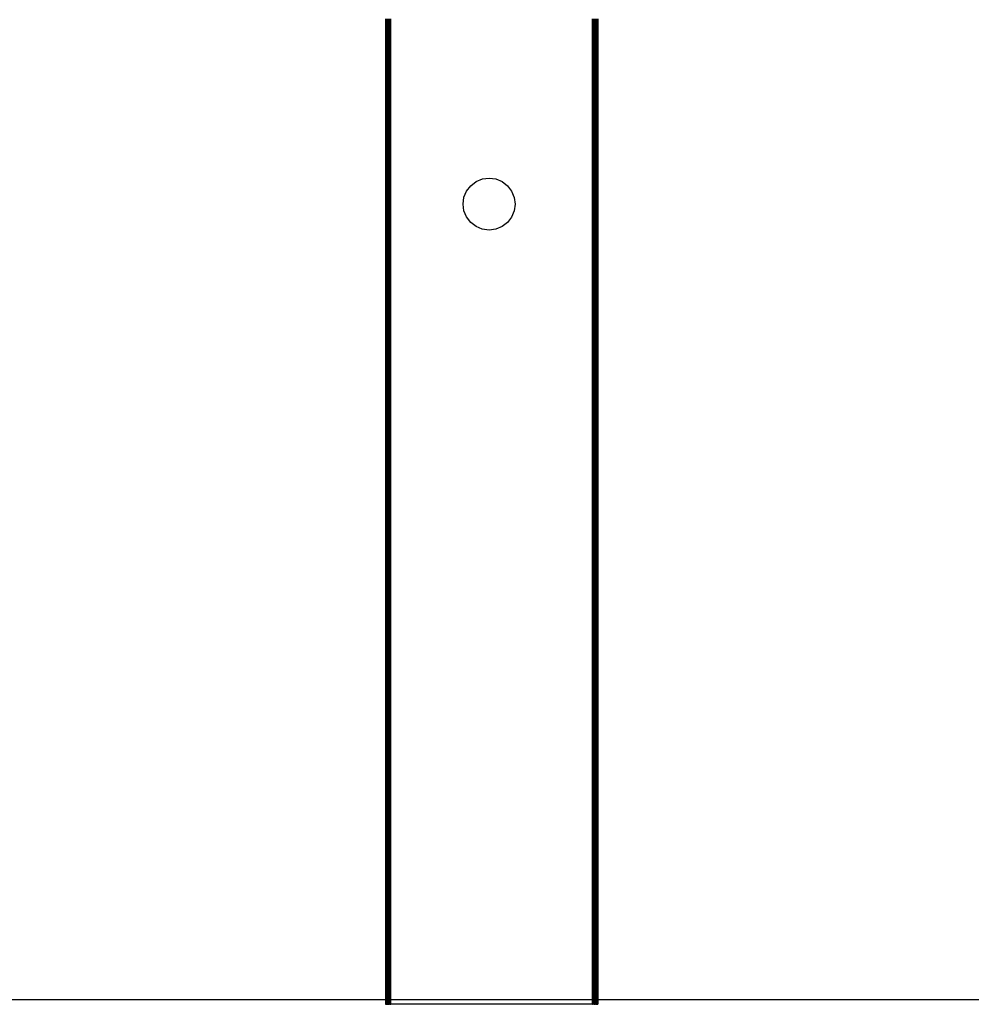
# Model space of a CAD drawing. Units: inches. Extents: x 0 to 217, y 0 to 307.
# Drawn here: x 168 to 176, y 192 to 201 of the extents above; entities that cross this region are included whole.
import ezdxf
from ezdxf.lldxf.tags import DXFTag

# ---------------------------------------------------------------- set-up
doc = ezdxf.new("R2010")
doc.units = ezdxf.units.IN
doc.header["$MEASUREMENT"] = 0
doc.layers.add('Predeterminado', color=7, linetype='Continuous')
tags = doc.linetypes.add('HIDDEN2', pattern=[4.7625, 3.175, -1.5875]).pattern_tags.tags
tags[6:7] = [DXFTag(74, 4), DXFTag(75, 0), DXFTag(340, '0'), DXFTag(46, 0.0), DXFTag(50, 0.0), DXFTag(44, 0.0), DXFTag(45, 0.0)]
tags[4:5] = [DXFTag(74, 4), DXFTag(75, 0), DXFTag(340, '0'), DXFTag(46, 0.0), DXFTag(50, 0.0), DXFTag(44, 0.0), DXFTag(45, 0.0)]

msp = doc.modelspace()

# ---------------------------------------------------------------- linework, layer by layer
for p, q in [((170.7261, 200.8909), (170.7261, 192.2689)), ((170.7284, 192.2689), (170.7284, 200.8909)), ((170.7312, 192.2689), (170.7312, 200.8909)), ((170.735, 200.8909), (170.735, 192.2689)), ((170.7397, 192.2689), (170.7397, 200.8909)), ((170.7453, 200.8909), (170.7453, 192.2689)), ((170.7515, 192.2689), (170.7515, 200.8909)), ((170.7582, 192.2689), (170.7582, 200.8909)), ((170.7653, 200.8909), (170.7653, 192.2689)), ((170.7726, 192.2689), (170.7726, 200.8909)), ((172.5373, 192.2689), (172.5373, 200.8909)), ((172.5445, 200.8909), (172.5445, 192.2689)), ((172.5516, 192.2689), (172.5516, 200.8909)), ((172.5584, 192.2689), (172.5584, 200.8909)), ((172.5646, 200.8909), (172.5646, 192.2689)), ((172.5701, 192.2689), (172.5701, 200.8909)), ((172.5749, 200.8909), (172.5749, 192.2689)), ((172.5787, 192.2689), (172.5787, 200.8909)), ((172.5815, 192.2689), (172.5815, 200.8909)), ((172.5837, 200.8909), (172.5837, 192.2689)), ((171.4721, 199.4322), (171.5192, 199.4682)), ((171.5192, 199.4682), (171.574, 199.4908)), ((171.574, 199.4908), (171.6328, 199.4985)), ((171.6328, 199.4985), (171.6915, 199.4907)), ((171.6915, 199.4907), (171.7463, 199.4679)), ((171.7463, 199.4679), (171.7933, 199.4317)), ((171.4131, 199.3305), (171.4359, 199.3852)), ((171.4359, 199.3852), (171.4721, 199.4322)), ((171.7933, 199.4317), (171.8293, 199.3846)), ((171.8293, 199.3846), (171.8519, 199.3298)), ((171.4053, 199.2717), (171.4131, 199.3305)), ((171.8519, 199.3298), (171.8596, 199.271)), ((171.413, 199.2129), (171.4053, 199.2717)), ((171.4356, 199.1581), (171.413, 199.2129)), ((171.8517, 199.2123), (171.829, 199.1575)), ((171.8596, 199.271), (171.8517, 199.2123)), ((171.4716, 199.111), (171.4356, 199.1581)), ((171.5186, 199.0748), (171.4716, 199.111)), ((171.7928, 199.1105), (171.7457, 199.0745)), ((171.829, 199.1575), (171.7928, 199.1105)), ((171.5733, 199.0521), (171.5186, 199.0748)), ((171.6321, 199.0442), (171.5733, 199.0521)), ((171.6909, 199.0519), (171.6321, 199.0442)), ((171.7457, 199.0745), (171.6909, 199.0519)), ((170.7261, 192.2689), (170.7284, 192.2689)), ((170.7284, 192.2689), (170.7312, 192.2689)), ((170.7312, 192.2689), (170.735, 192.2689)), ((170.735, 192.2689), (170.7397, 192.2689)), ((170.7453, 192.2689), (170.7397, 192.2689)), ((170.7453, 192.2689), (170.7515, 192.2689)), ((170.7515, 192.2689), (170.7582, 192.2689)), ((170.7653, 192.2689), (170.7582, 192.2689)), ((170.7653, 192.2689), (170.7726, 192.2689)), ((172.5373, 192.2689), (170.7726, 192.2689)), ((172.5373, 192.2689), (172.5445, 192.2689)), ((172.5516, 192.2689), (172.5445, 192.2689)), ((172.5516, 192.2689), (172.5584, 192.2689)), ((172.5584, 192.2689), (172.5646, 192.2689)), ((172.5701, 192.2689), (172.5646, 192.2689)), ((172.5701, 192.2689), (172.5749, 192.2689)), ((172.5749, 192.2689), (172.5787, 192.2689)), ((172.5787, 192.2689), (172.5815, 192.2689)), ((172.5815, 192.2689), (172.5837, 192.2689))]:
    msp.add_line(p, q)
at = {"layer": 'Predeterminado', "color": 7, "linetype": 'HIDDEN2', "lineweight": 25}
msp.add_line((38.4261, 192.2787), (195.2372, 192.3166), dxfattribs=at)

doc.saveas('drawing.dxf')
